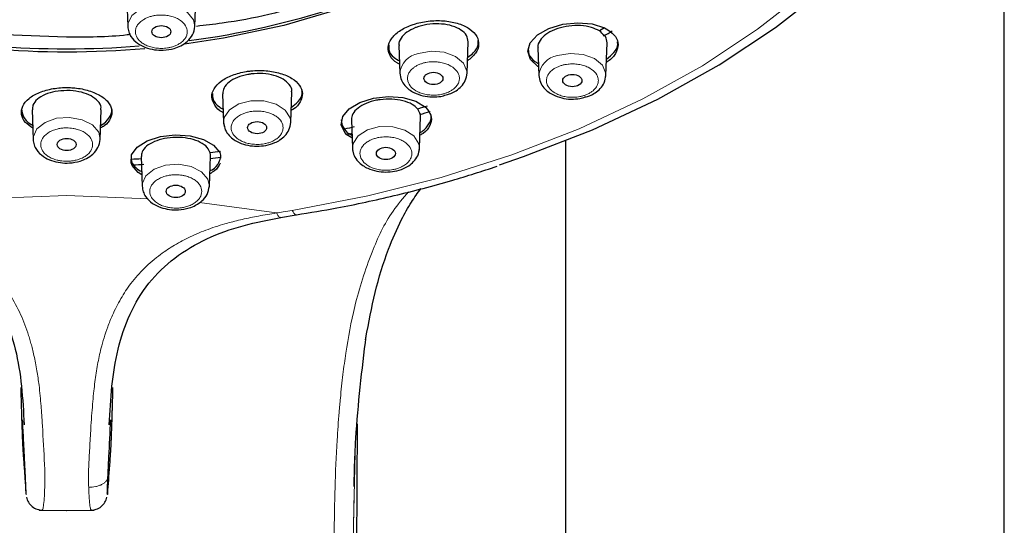
# Model space of a CAD drawing. Units: millimetres. Extents: x 35 to 788, y 37 to 1396.
# Drawn here: x 186 to 237, y 1114 to 1141 of the extents above; entities that cross this region are included whole.
import ezdxf

# ---------------------------------------------------------------- set-up
doc = ezdxf.new("R2010")
doc.units = ezdxf.units.MM

msp = doc.modelspace()

# ---------------------------------------------------------------- linework, layer by layer
at = {"color": 7, "linetype": 'Continuous', "lineweight": 25}
for p, q in [((237.281, 1038.569), (237.281, 1153.09)), ((191.292, 1141.963), (191.339, 1140.608)), ((194.858, 1140.608), (194.905, 1141.989)), ((216.333, 1140.533), (216.062, 1140.376)), ((205.552, 1139.62), (205.602, 1138.16)), ((209.122, 1138.16), (209.178, 1139.808)), ((212.834, 1139.496), (212.883, 1138.047)), ((216.403, 1138.047), (216.461, 1139.755)), ((205.602, 1138.16), (205.604, 1138.133)), ((209.117, 1138.1), (209.122, 1138.16)), ((212.883, 1138.047), (212.885, 1138.02)), ((216.398, 1137.987), (216.403, 1138.047)), ((196.309, 1137.085), (196.36, 1135.58)), ((199.88, 1135.58), (199.935, 1137.181)), ((186.325, 1136.251), (186.378, 1134.698)), ((189.897, 1134.698), (189.95, 1136.251)), ((206.63, 1134.227), (206.687, 1135.887)), ((196.36, 1135.58), (196.376, 1135.513)), ((196.36, 1135.58), (196.364, 1135.525)), ((199.877, 1135.541), (199.88, 1135.58)), ((203.06, 1135.724), (203.111, 1134.227)), ((202.911, 1135.022), (203.087, 1134.909)), ((214.281, 1134.619), (214.281, 1038.591)), ((192.044, 1133.794), (192.097, 1132.243)), ((195.617, 1132.243), (195.67, 1133.82)), ((196.207, 1133.877), (196.196, 1133.715)), ((203.111, 1134.227), (203.127, 1134.16)), ((203.111, 1134.227), (203.115, 1134.173)), ((206.628, 1134.189), (206.63, 1134.227)), ((199.337, 1130.601), (200.169, 1130.737)), ((203.805, 1124.203), (203.852, 1124.493)), ((185.763, 1121.68), (185.767, 1121.603)), ((203.371, 1119.801), (202.954, 1042.842)), ((186.7, 1115.279), (188.148, 1115.259)), ((188.13, 1115.259), (189.578, 1115.279))]:
    msp.add_line(p, q, dxfattribs=at)
at = {"color": 8, "linetype": 'Continuous', "lineweight": 18}
for p, q in [((199.855, 1135.414), (199.877, 1135.541)), ((206.606, 1134.061), (206.628, 1134.189)), ((183.898, 1131.593), (188.138, 1131.749)), ((188.138, 1131.749), (192.403, 1131.58)), ((195.094, 1131.382), (199.128, 1130.84)), ((203.26, 1118.271), (203.167, 1114.484)), ((203.167, 1114.484), (203.2, 1116.213))]:
    msp.add_line(p, q, dxfattribs=at)
at = {"color": 7, "linetype": 'Continuous', "lineweight": 25, "flags": 128}
for points in [[(210.832, 1133.369), (212.077, 1133.794), (215.703, 1135.204), (219.13, 1136.808), (222.331, 1138.593), (225.285, 1140.547), (227.97, 1142.655), (230.366, 1144.903), (232.455, 1147.273), (233.57, 1148.767)], [(202.546, 1141.547), (199.517, 1140.663), (196.359, 1139.991), (194.312, 1139.68)], [(212.868, 1138.501), (212.834, 1138.52), (212.44, 1138.879), (212.301, 1139.308), (212.435, 1139.756), (212.821, 1140.17), (213.411, 1140.504), (214.137, 1140.723), (214.921, 1140.804), (215.68, 1140.74), (216.331, 1140.534), (216.505, 1140.44), (216.505, 1140.44)], [(188.137, 1140.058), (184.878, 1140.171), (184.828, 1140.175)], [(212.863, 1138.648), (212.839, 1138.666), (212.804, 1138.695)], [(203.092, 1134.772), (202.827, 1134.936), (202.717, 1135.049), (202.525, 1135.46), (202.605, 1135.894), (202.947, 1136.301), (203.507, 1136.631), (204.217, 1136.85), (204.997, 1136.936), (205.765, 1136.881), (206.438, 1136.69), (206.942, 1136.381), (207.058, 1136.262), (207.058, 1136.262)], [(192.076, 1132.845), (191.882, 1132.953), (191.565, 1133.335), (191.518, 1133.462), (191.544, 1133.888), (191.836, 1134.289), (192.362, 1134.619), (193.054, 1134.839), (193.831, 1134.926), (194.607, 1134.874), (195.301, 1134.69), (195.839, 1134.392), (196.158, 1134.011), (196.207, 1133.877), (196.207, 1133.877)]]:
    msp.add_lwpolyline(points, dxfattribs=at)
at = {"color": 8, "linetype": 'Continuous', "lineweight": 18, "flags": 128}
for points in [[(199.959, 1130.975), (203.92, 1131.731), (207.766, 1132.701), (211.47, 1133.878), (215.004, 1135.252), (218.344, 1136.816), (221.465, 1138.556), (224.345, 1140.46), (226.962, 1142.515)], [(192.606, 1141.719), (191.997, 1141.515), (191.555, 1141.177), (191.349, 1140.756), (191.339, 1140.599)], [(194.858, 1140.608), (194.788, 1140.949), (194.471, 1141.341), (193.945, 1141.625), (193.29, 1141.758), (192.606, 1141.719)], [(209.122, 1138.16), (209.118, 1138.263), (208.938, 1138.689), (208.518, 1139.038), (207.923, 1139.258), (207.241, 1139.314), (206.579, 1139.198)], [(216.403, 1138.047), (216.399, 1138.15), (216.219, 1138.576), (215.8, 1138.925), (215.204, 1139.145), (214.523, 1139.201), (213.86, 1139.085)], [(197.791, 1136.716), (197.154, 1136.55), (196.665, 1136.241), (196.397, 1135.834), (196.36, 1135.58)], [(199.88, 1135.58), (199.849, 1135.816), (199.592, 1136.225), (199.11, 1136.54), (198.478, 1136.712), (197.791, 1136.716)], [(188.287, 1135.85), (187.605, 1135.801), (187.003, 1135.588), (186.575, 1135.243), (186.384, 1134.819), (186.378, 1134.695)], [(189.897, 1134.693), (189.815, 1135.065), (189.484, 1135.452), (188.947, 1135.727), (188.287, 1135.85)], [(196.364, 1135.525), (196.391, 1135.393), (196.412, 1135.33)], [(204.542, 1135.363), (203.905, 1135.198), (203.415, 1134.888), (203.147, 1134.482), (203.111, 1134.227)], [(206.63, 1134.227), (206.6, 1134.463), (206.342, 1134.873), (205.861, 1135.187), (205.228, 1135.36), (204.542, 1135.363)], [(203.115, 1134.173), (203.141, 1134.041), (203.163, 1133.977)], [(194.007, 1133.395), (193.324, 1133.346), (192.723, 1133.133), (192.294, 1132.788), (192.103, 1132.364), (192.097, 1132.241)], [(195.616, 1132.239), (195.534, 1132.61), (195.203, 1132.997), (194.666, 1133.273), (194.007, 1133.395)]]:
    msp.add_lwpolyline(points, dxfattribs=at)
at = {"color": 7, "linetype": 'Continuous', "lineweight": 25}
for centre, radius, start, end in [((188.754, 1183.46), 43.977, 277.5881, 288.0469), ((215.304, 1139.421), 1.22, 35.2117, 51.5597), ((195.559, 1176.604), 41.964, 299.6204, 300.3002), ((188.136, 1187.923), 48.484, 265.4597, 274.503), ((188.136, 1187.755), 48.472, 265.1993, 274.8593), ((205.817, 1135.798), 0.872, 13.2894, 33.7484), ((190.29, 1188.6), 55.091, 287.2916, 287.8586), ((203.929, 1136.021), 1.464, 212.7716, 225.9065), ((189.203, 1192.501), 59.142, 283.40154, 283.57406), ((194.916, 1133.845), 0.755, 358.0635, 11.2311), ((192.569, 1133.838), 1.074, 190.4107, 206.5669), ((188.153, 1198.944), 65.677, 273.01601, 273.52037), ((188.291, 1197.453), 64.179, 276.59024, 277.10241)]:
    msp.add_arc(centre, radius, start, end, dxfattribs=at)
at = {"color": 8, "linetype": 'Continuous', "lineweight": 18}
for centre, start, end in [((206.779, 1138.032), 99.731, 173.7769), ((214.06, 1137.919), 99.725, 173.7738)]:
    msp.add_arc(centre, 1.183, start, end, dxfattribs=at)
at = {"color": 7, "linetype": 'Continuous', "lineweight": 25}
for centre, major_axis, ratio in [((193.098, 1140.337), (0.496, 0), 0.644267), ((207.36, 1137.889), (0.496, -0.002), 0.643919), ((214.64, 1137.777), (0.501, -0.003), 0.643491), ((198.119, 1135.309), (0.496, -0.001), 0.644905), ((188.138, 1134.427), (0.495, 0), 0.64527), ((204.868, 1133.957), (0.5, -0.002), 0.645216), ((193.856, 1131.973), (0.5, -0.001), 0.646233)]:
    msp.add_ellipse(centre, major_axis=major_axis, ratio=ratio, dxfattribs=at)
for points, knots in [([(201.2, 1141.983), (201.149, 1141.963), (199.638, 1141.394), (197.509, 1140.914), (195.396, 1140.668), (194.947, 1140.616)], [0, 0, 0, 0, 0.026653, 0.793404, 1, 1, 1, 1]), ([(191.339, 1140.607), (191.35, 1140.513), (191.373, 1140.329), (191.532, 1140.017), (191.823, 1139.722), (192.251, 1139.5), (192.721, 1139.38), (193.238, 1139.352), (193.714, 1139.429), (194.142, 1139.597), (194.488, 1139.829), (194.782, 1140.173), (194.832, 1140.458), (194.858, 1140.608)], [0, 0, 0, 0, 0.064893, 0.12598, 0.236399, 0.335237, 0.428442, 0.51708, 0.627112, 0.700539, 0.786995, 0.886874, 1, 1, 1, 1]), ([(205.586, 1138.636), (205.54, 1138.657), (205.296, 1138.767), (205.058, 1139.077), (204.941, 1139.517), (205.117, 1139.973), (205.543, 1140.382), (206.031, 1140.627), (206.578, 1140.807), (207.183, 1140.921), (207.986, 1140.921), (208.721, 1140.771), (209.306, 1140.488), (209.674, 1140.1), (209.775, 1139.654), (209.614, 1139.195), (209.3, 1138.935), (209.144, 1138.806)], [0, 0, 0, 0, 0.01706, 0.091533, 0.166126, 0.240436, 0.314187, 0.387354, 0.409843, 0.482907, 0.555958, 0.629366, 0.703374, 0.777846, 0.852439, 0.926751, 1, 1, 1, 1]), ([(206.423, 1140.548), (206.259, 1140.472), (205.931, 1140.318), (205.646, 1140.001), (205.522, 1139.756), (205.559, 1139.634), (205.563, 1139.621)], [0, 0, 0, 0, 0.320556, 0.64107, 0.962823, 1, 1, 1, 1]), ([(209.178, 1139.808), (209.162, 1139.92), (209.13, 1140.147), (208.827, 1140.438), (208.371, 1140.65), (207.795, 1140.758), (207.174, 1140.748), (206.709, 1140.653), (206.478, 1140.568), (206.423, 1140.548)], [0, 0, 0, 0, 0.157579, 0.316684, 0.476386, 0.635825, 0.794253, 0.951376, 1, 1, 1, 1]), ([(216.062, 1140.376), (215.93, 1140.443), (215.654, 1140.582), (215.084, 1140.672), (214.462, 1140.653), (213.995, 1140.547), (213.582, 1140.394), (213.218, 1140.195), (212.928, 1139.88), (212.804, 1139.632), (212.841, 1139.511), (212.845, 1139.498)], [0, 0, 0, 0, 0.127222, 0.265288, 0.402531, 0.538375, 0.581239, 0.715135, 0.849019, 0.983323, 1, 1, 1, 1]), ([(191.46, 1140.184), (191.408, 1140.178), (190.319, 1140.041), (189.201, 1140.049), (188.137, 1140.058)], [0, 0, 0, 0, 0.047483, 1, 1, 1, 1]), ([(216.46, 1139.755), (216.447, 1139.866), (216.43, 1140.014), (216.328, 1140.144), (216.302, 1140.176)], [0, 0, 0, 0, 0.746831, 1, 1, 1, 1]), ([(216.505, 1140.44), (216.653, 1140.326), (216.95, 1140.097), (217.081, 1139.652), (216.932, 1139.205), (216.686, 1138.883), (216.455, 1138.757), (216.427, 1138.742)], [0, 0, 0, 0, 0.242859, 0.48576, 0.727424, 0.966581, 1, 1, 1, 1]), ([(205.023, 1139.628), (205.018, 1139.546), (205.003, 1139.316), (205.203, 1139.017), (205.481, 1138.86), (205.58, 1138.804)], [0, 0, 0, 0, 0.259715, 0.735329, 1, 1, 1, 1]), ([(209.15, 1138.992), (209.257, 1139.067), (209.535, 1139.263), (209.726, 1139.581), (209.705, 1139.798), (209.698, 1139.869)], [0, 0, 0, 0, 0.294027, 0.767809, 1, 1, 1, 1]), ([(212.329, 1139.478), (212.331, 1139.371), (212.336, 1139.116), (212.565, 1138.858), (212.763, 1138.723), (212.804, 1138.695)], [0, 0, 0, 0, 0.363529, 0.867844, 1, 1, 1, 1]), ([(216.432, 1138.901), (216.571, 1139.012), (216.87, 1139.251), (217.048, 1139.582), (217.013, 1139.767), (217.004, 1139.81)], [0, 0, 0, 0, 0.401828, 0.860445, 1, 1, 1, 1]), ([(196.342, 1136.104), (196.33, 1136.109), (196.114, 1136.202), (195.872, 1136.482), (195.698, 1136.906), (195.821, 1137.355), (196.202, 1137.76), (196.8, 1138.079), (197.375, 1138.23), (197.976, 1138.308), (198.598, 1138.314), (199.351, 1138.176), (199.969, 1137.907), (200.379, 1137.536), (200.54, 1137.1), (200.407, 1136.662), (200.169, 1136.349), (199.934, 1136.229), (199.901, 1136.212)], [0, 0, 0, 0, 0.004292, 0.078291, 0.152753, 0.227335, 0.301634, 0.375374, 0.44853, 0.471015, 0.544069, 0.617109, 0.690506, 0.764503, 0.838964, 0.913546, 0.987847, 1, 1, 1, 1]), ([(197.632, 1138.094), (197.442, 1138.048), (197.062, 1137.957), (196.63, 1137.704), (196.348, 1137.403), (196.326, 1137.188), (196.316, 1137.084)], [0, 0, 0, 0, 0.253767, 0.507502, 0.762217, 1, 1, 1, 1]), ([(199.919, 1137.183), (199.925, 1137.203), (199.96, 1137.335), (199.825, 1137.576), (199.511, 1137.858), (199.02, 1138.059), (198.433, 1138.156), (197.952, 1138.145), (197.693, 1138.104), (197.632, 1138.094)], [0, 0, 0, 0, 0.033417, 0.215972, 0.399212, 0.58215, 0.763929, 0.94421, 1, 1, 1, 1]), ([(205.602, 1138.161), (205.62, 1138.038), (205.654, 1137.807), (205.892, 1137.444), (206.281, 1137.146), (206.784, 1136.977), (207.131, 1136.91), (207.301, 1136.922), (207.309, 1136.922)], [0, 0, 0, 0, 0.177571, 0.336283, 0.596571, 0.800455, 0.99056, 1, 1, 1, 1]), ([(208.03, 1137.029), (208.11, 1137.048), (208.3, 1137.094), (208.57, 1137.25), (208.843, 1137.474), (209.063, 1137.784), (209.102, 1138.03), (209.122, 1138.16)], [0, 0, 0, 0, 0.128275, 0.306241, 0.510563, 0.74197, 1, 1, 1, 1]), ([(212.883, 1138.048), (212.901, 1137.925), (212.935, 1137.694), (213.173, 1137.331), (213.562, 1137.033), (214.065, 1136.864), (214.412, 1136.797), (214.582, 1136.809), (214.59, 1136.809)], [0, 0, 0, 0, 0.177536, 0.336222, 0.596485, 0.800367, 0.990473, 1, 1, 1, 1]), ([(215.311, 1136.916), (215.391, 1136.935), (215.581, 1136.981), (215.851, 1137.137), (216.124, 1137.361), (216.344, 1137.671), (216.383, 1137.917), (216.403, 1138.047)], [0, 0, 0, 0, 0.128184, 0.306162, 0.510504, 0.741938, 1, 1, 1, 1]), ([(186.358, 1135.285), (186.219, 1135.382), (185.914, 1135.594), (185.733, 1136.007), (185.792, 1136.447), (186.126, 1136.853), (186.689, 1137.175), (187.414, 1137.377), (188.035, 1137.422), (188.644, 1137.394), (189.238, 1137.293), (189.885, 1137.031), (190.338, 1136.667), (190.549, 1136.24), (190.473, 1135.803), (190.245, 1135.47), (189.985, 1135.332), (189.918, 1135.297)], [0, 0, 0, 0, 0.0625925, 0.1367843, 0.2114406, 0.2862166, 0.3607094, 0.4346417, 0.5079885, 0.5305324, 0.6037763, 0.6770069, 0.7505957, 0.8247855, 0.8994402, 0.9742167, 1, 1, 1, 1]), ([(188.138, 1137.255), (187.935, 1137.244), (187.53, 1137.222), (186.989, 1137.055), (186.582, 1136.807), (186.345, 1136.525), (186.345, 1136.333), (186.345, 1136.251)], [0, 0, 0, 0, 0.209988, 0.41995, 0.630722, 0.843169, 1, 1, 1, 1]), ([(189.926, 1136.252), (189.934, 1136.294), (189.962, 1136.447), (189.794, 1136.706), (189.442, 1136.983), (188.928, 1137.176), (188.466, 1137.249), (188.2, 1137.253), (188.138, 1137.255)], [0, 0, 0, 0, 0.0806889, 0.2955466, 0.5100511, 0.723195, 0.9345832, 1, 1, 1, 1]), ([(195.774, 1137.106), (195.779, 1136.998), (195.789, 1136.745), (196.01, 1136.452), (196.268, 1136.319), (196.336, 1136.284)], [0, 0, 0, 0, 0.351426, 0.829558, 1, 1, 1, 1]), ([(199.907, 1136.372), (200.039, 1136.47), (200.332, 1136.688), (200.507, 1137.001), (200.47, 1137.187), (200.462, 1137.23)], [0, 0, 0, 0, 0.387221, 0.858838, 1, 1, 1, 1]), ([(207.309, 1136.922), (207.459, 1136.922), (207.71, 1136.923), (207.938, 1136.998), (208.03, 1137.029)], [0, 0, 0, 0, 0.597185, 1, 1, 1, 1]), ([(214.59, 1136.809), (214.74, 1136.809), (214.991, 1136.81), (215.219, 1136.885), (215.311, 1136.916)], [0, 0, 0, 0, 0.596905, 1, 1, 1, 1]), ([(206.542, 1136.283), (206.451, 1136.369), (206.263, 1136.549), (205.778, 1136.733), (205.192, 1136.82), (204.707, 1136.798), (204.249, 1136.722), (203.817, 1136.593), (203.382, 1136.342), (203.1, 1136.039), (203.077, 1135.827), (203.066, 1135.724)], [0, 0, 0, 0, 0.11458, 0.238928, 0.362533, 0.484879, 0.523484, 0.644075, 0.764656, 0.885614, 1, 1, 1, 1]), ([(185.776, 1136.286), (185.796, 1136.152), (185.839, 1135.873), (186.083, 1135.577), (186.318, 1135.463), (186.352, 1135.447)], [0, 0, 0, 0, 0.442601, 0.918395, 1, 1, 1, 1]), ([(189.923, 1135.434), (189.93, 1135.438), (190.142, 1135.533), (190.361, 1135.814), (190.546, 1136.112), (190.5, 1136.27), (190.496, 1136.285)], [0, 0, 0, 0, 0.017606, 0.482305, 0.950771, 1, 1, 1, 1]), ([(207.058, 1136.262), (207.141, 1136.127), (207.307, 1135.857), (207.198, 1135.416), (206.966, 1135.084), (206.712, 1134.944), (206.654, 1134.912)], [0, 0, 0, 0, 0.304084, 0.608221, 0.910809, 1, 1, 1, 1]), ([(206.659, 1135.055), (206.67, 1135.06), (206.883, 1135.165), (207.107, 1135.454), (207.278, 1135.754), (207.244, 1135.909), (207.24, 1135.926)], [0, 0, 0, 0, 0.02563, 0.483723, 0.945636, 1, 1, 1, 1]), ([(206.673, 1135.888), (206.679, 1135.907), (206.695, 1135.962), (206.678, 1136.015), (206.667, 1136.051)], [0, 0, 0, 0, 0.335794, 1, 1, 1, 1]), ([(196.376, 1135.513), (196.394, 1135.406), (196.429, 1135.184), (196.633, 1134.901), (196.888, 1134.681), (197.218, 1134.499), (197.62, 1134.373), (198.106, 1134.324), (198.594, 1134.368), (199, 1134.49), (199.336, 1134.67), (199.599, 1134.891), (199.82, 1135.198), (199.859, 1135.447), (199.88, 1135.579)], [0, 0, 0, 0, 0.0788031, 0.1632794, 0.2365664, 0.2991147, 0.3975342, 0.4890036, 0.5804584, 0.6791007, 0.7422734, 0.8165935, 0.9025306, 1, 1, 1, 1]), ([(202.532, 1135.714), (202.545, 1135.583), (202.561, 1135.414), (202.673, 1135.263), (202.698, 1135.229)], [0, 0, 0, 0, 0.776943, 1, 1, 1, 1]), ([(186.378, 1134.697), (186.39, 1134.598), (186.414, 1134.408), (186.583, 1134.088), (186.887, 1133.793), (187.326, 1133.576), (187.8, 1133.464), (188.315, 1133.444), (188.786, 1133.527), (189.205, 1133.699), (189.54, 1133.931), (189.823, 1134.271), (189.872, 1134.55), (189.897, 1134.698)], [0, 0, 0, 0, 0.067871, 0.131205, 0.243925, 0.342874, 0.436039, 0.524681, 0.633917, 0.706317, 0.791305, 0.889258, 1, 1, 1, 1]), ([(195.656, 1133.992), (195.615, 1134.09), (195.527, 1134.294), (195.164, 1134.553), (194.656, 1134.737), (194.189, 1134.8), (193.72, 1134.805), (193.251, 1134.756), (192.711, 1134.591), (192.304, 1134.343), (192.065, 1134.064), (192.064, 1133.875), (192.064, 1133.794)], [0, 0, 0, 0, 0.1042058, 0.2172946, 0.3297083, 0.4409767, 0.4760859, 0.5857587, 0.6954217, 0.8054279, 0.9164409, 1, 1, 1, 1]), ([(195.644, 1133.046), (195.683, 1133.065), (195.916, 1133.182), (196.138, 1133.456), (196.198, 1133.706), (196.225, 1133.817)], [0, 0, 0, 0, 0.098248, 0.596383, 1, 1, 1, 1]), ([(203.127, 1134.16), (203.144, 1134.053), (203.18, 1133.832), (203.384, 1133.548), (203.639, 1133.329), (203.968, 1133.146), (204.37, 1133.02), (204.857, 1132.971), (205.345, 1133.015), (205.751, 1133.137), (206.086, 1133.318), (206.349, 1133.538), (206.571, 1133.846), (206.61, 1134.095), (206.63, 1134.227)], [0, 0, 0, 0, 0.0787876, 0.1632515, 0.2365297, 0.2990726, 0.3974902, 0.4889596, 0.5804143, 0.6790584, 0.7422363, 0.8165652, 0.9025146, 1, 1, 1, 1]), ([(191.61, 1133.409), (191.654, 1133.343), (191.756, 1133.192), (191.958, 1133.073), (192.071, 1133.006)], [0, 0, 0, 0, 0.438951, 1, 1, 1, 1]), ([(196.179, 1133.452), (196.108, 1133.31), (196.003, 1133.103), (195.727, 1132.947), (195.639, 1132.897)], [0, 0, 0, 0, 0.6831542, 1, 1, 1, 1]), ([(200.183, 1130.746), (200.892, 1130.862), (202.623, 1131.144), (205.343, 1131.744), (208.152, 1132.464), (209.909, 1133.033), (210.694, 1133.287)], [0, 0, 0, 0, 0.194977, 0.476401, 0.766208, 1, 1, 1, 1]), ([(192.097, 1132.242), (192.109, 1132.144), (192.133, 1131.954), (192.302, 1131.634), (192.606, 1131.339), (193.045, 1131.122), (193.519, 1131.01), (194.034, 1130.99), (194.506, 1131.073), (194.924, 1131.244), (195.26, 1131.477), (195.543, 1131.816), (195.591, 1132.095), (195.617, 1132.243)], [0, 0, 0, 0, 0.067854, 0.131175, 0.243881, 0.342829, 0.435995, 0.524637, 0.633877, 0.706283, 0.79128, 0.889244, 1, 1, 1, 1]), ([(203.823, 1124.293), (203.969, 1125.095), (204.261, 1126.704), (204.904, 1128.776), (205.587, 1130.329), (206.157, 1131.378), (206.536, 1131.887), (206.71, 1132.121)], [0, 0, 0, 0, 0.277122, 0.555647, 0.760392, 0.889898, 1, 1, 1, 1]), ([(176.83, 1130.62), (177.523, 1130.488), (178.877, 1130.231), (180.798, 1129.55), (182.503, 1128.551), (183.908, 1127.202), (184.889, 1125.537), (185.504, 1123.692), (185.803, 1121.736), (185.873, 1120.421), (185.909, 1119.747)], [0, 0, 0, 0, 0.130251, 0.254606, 0.375605, 0.494079, 0.613955, 0.73779, 0.86574, 1, 1, 1, 1]), ([(190.369, 1119.748), (190.405, 1120.421), (190.474, 1121.737), (190.774, 1123.693), (191.389, 1125.537), (192.369, 1127.203), (193.774, 1128.551), (195.479, 1129.551), (197.401, 1130.231), (198.755, 1130.489), (199.447, 1130.621)], [0, 0, 0, 0, 0.134261, 0.262207, 0.386038, 0.50591, 0.624382, 0.745383, 0.869743, 1, 1, 1, 1]), ([(203.206, 1116.51), (203.21, 1116.812), (203.223, 1117.654), (203.342, 1120.31), (203.619, 1122.618), (203.833, 1124.4)], [0, 0, 0, 0, 0.113291, 0.315804, 1, 1, 1, 1]), ([(185.73, 1121.692), (185.732, 1121.637), (185.735, 1121.529), (185.738, 1121.419), (185.739, 1121.367)], [0, 0, 0, 0, 0.517986, 1, 1, 1, 1]), ([(190.513, 1121.657), (190.512, 1121.634), (190.51, 1121.608), (190.51, 1121.589), (190.51, 1121.587)], [0, 0, 0, 0, 0.915408, 1, 1, 1, 1]), ([(190.547, 1121.692), (190.545, 1121.624), (190.543, 1121.532), (190.54, 1121.445), (190.54, 1121.411), (190.539, 1121.391), (190.539, 1121.381), (190.538, 1121.367)], [0, 0, 0, 0, 0.5, 0.75, 0.875, 0.875, 1, 1, 1, 1]), ([(185.739, 1121.367), (185.741, 1121.313), (185.744, 1121.204), (185.747, 1121.092), (185.749, 1121.035)], [0, 0, 0, 0, 0.493969, 1, 1, 1, 1]), ([(185.749, 1121.035), (185.75, 1120.977), (185.754, 1120.862), (185.758, 1120.693), (185.763, 1120.525), (185.766, 1120.414), (185.768, 1120.356)], [0, 0, 0, 0, 0.267528, 0.524203, 0.750303, 1, 1, 1, 1]), ([(190.529, 1121.035), (190.526, 1120.916), (190.521, 1120.741), (190.516, 1120.559), (190.513, 1120.478), (190.512, 1120.423), (190.511, 1120.386), (190.51, 1120.356)], [0.7480213, 0.7480213, 0.7480213, 0.7480213, 0.8104653, 0.8416873, 0.8494928, 0.8572983, 0.8729093, 0.8729093, 0.8729093, 0.8729093]), ([(190.538, 1121.367), (190.537, 1121.308), (190.535, 1121.251), (190.533, 1121.169), (190.532, 1121.141), (190.531, 1121.089), (190.53, 1121.065), (190.529, 1121.035)], [0, 0, 0, 0, 0.5, 0.5, 0.75, 0.75, 1, 1, 1, 1]), ([(185.768, 1120.356), (185.769, 1120.316), (185.772, 1120.238), (185.775, 1120.121), (185.779, 1119.992), (185.784, 1119.848), (185.787, 1119.742), (185.789, 1119.688)], [0, 0, 0, 0, 0.180928, 0.357185, 0.529163, 0.756899, 1, 1, 1, 1]), ([(185.927, 1118.066), (185.913, 1118.355), (185.881, 1118.999), (185.845, 1119.645), (185.825, 1120.002)], [0, 0, 0, 0, 0.447094, 1, 1, 1, 1]), ([(190.51, 1120.356), (190.506, 1120.234), (190.501, 1120.057), (190.495, 1119.868), (190.491, 1119.763), (190.49, 1119.716), (190.489, 1119.688)], [0.6231333, 0.6231333, 0.6231333, 0.6231333, 0.6855773, 0.7167993, 0.7324103, 0.7480213, 0.7480213, 0.7480213, 0.7480213]), ([(185.789, 1119.688), (185.79, 1119.648), (185.793, 1119.57), (185.797, 1119.457), (185.801, 1119.348), (185.805, 1119.245), (185.81, 1119.094), (185.819, 1118.899), (185.825, 1118.763), (185.829, 1118.692)], [0, 0, 0, 0, 0.103724, 0.203906, 0.301133, 0.396054, 0.489373, 0.731093, 1, 1, 1, 1]), ([(190.489, 1119.688), (190.485, 1119.576), (190.478, 1119.371), (190.47, 1119.159), (190.464, 1119.009), (190.459, 1118.9), (190.455, 1118.813), (190.452, 1118.752), (190.45, 1118.717), (190.449, 1118.699), (190.449, 1118.692)], [0.3733573, 0.3733573, 0.3733573, 0.3733573, 0.4358013, 0.4982453, 0.5294673, 0.5606893, 0.5919113, 0.6075223, 0.6153278, 0.6231333, 0.6231333, 0.6231333, 0.6231333]), ([(185.829, 1118.692), (185.83, 1118.662), (185.834, 1118.601), (185.838, 1118.513), (185.843, 1118.428), (185.847, 1118.376), (185.848, 1118.351)], [0, 0, 0, 0, 0.229052, 0.471173, 0.751575, 1, 1, 1, 1]), ([(185.848, 1118.351), (185.849, 1118.333), (185.852, 1118.296), (185.856, 1118.231), (185.861, 1118.159), (185.864, 1118.108), (185.866, 1118.083)], [0, 0, 0, 0, 0.18313, 0.373255, 0.696541, 1, 1, 1, 1]), ([(190.43, 1118.351), (190.428, 1118.321), (190.424, 1118.258), (190.418, 1118.169), (190.414, 1118.113), (190.412, 1118.083)], [0, 0, 0, 0, 0.308578, 0.642003, 1, 1, 1, 1]), ([(190.449, 1118.692), (190.446, 1118.633), (190.441, 1118.546), (190.436, 1118.448), (190.433, 1118.399), (190.431, 1118.372), (190.43, 1118.357), (190.43, 1118.351)], [0.2484693, 0.2484693, 0.2484693, 0.2484693, 0.3109133, 0.3421353, 0.3577463, 0.3655518, 0.3733573, 0.3733573, 0.3733573, 0.3733573]), ([(185.885, 1117.831), (185.891, 1117.738), (185.905, 1117.552), (185.924, 1117.285), (185.942, 1117.029), (185.96, 1116.783), (185.976, 1116.547), (185.986, 1116.397), (185.991, 1116.323)], [0, 0, 0, 0, 0.1686856, 0.336553, 0.5036109, 0.6698672, 0.8353283, 1, 1, 1, 1]), ([(190.325, 1117.531), (190.327, 1117.572), (190.329, 1117.616), (190.332, 1117.687), (190.333, 1117.711), (190.335, 1117.748), (190.336, 1117.768), (190.337, 1117.792), (190.338, 1117.808), (190.338, 1117.812)], [0, 0, 0, 0, 0.5, 0.5, 0.75, 0.75, 0.875, 0.9375, 1, 1, 1, 1]), ([(190.412, 1118.083), (190.41, 1118.065), (190.408, 1118.035), (190.405, 1117.998), (190.404, 1117.977), (190.403, 1117.965), (190.403, 1117.961)], [0.06113723, 0.06113723, 0.06113723, 0.06113723, 0.09235923, 0.10797023, 0.11577573, 0.12358124, 0.12358124, 0.12358124, 0.12358124]), ([(185.975, 1117.03), (185.973, 1117.082), (185.968, 1117.19), (185.961, 1117.357), (185.955, 1117.472), (185.953, 1117.531)], [0, 0, 0, 0, 0.322479, 0.655703, 1, 1, 1, 1]), ([(190.302, 1117.03), (190.305, 1117.101), (190.309, 1117.178), (190.314, 1117.303), (190.316, 1117.347), (190.319, 1117.415), (190.32, 1117.438), (190.323, 1117.484), (190.324, 1117.511), (190.325, 1117.531)], [0, 0, 0, 0, 0.5, 0.5, 0.75, 0.75, 0.875, 0.875, 1, 1, 1, 1]), ([(186.006, 1116.283), (186.006, 1116.294), (186.004, 1116.356), (185.993, 1116.618), (185.982, 1116.883), (185.975, 1117.03)], [0, 0, 0, 0, 0.083135, 0.491012, 1, 1, 1, 1]), ([(190.268, 1116.169), (190.268, 1116.18), (190.269, 1116.201), (190.27, 1116.251), (190.272, 1116.312), (190.277, 1116.427), (190.286, 1116.652), (190.296, 1116.883), (190.302, 1117.03)], [0, 0, 0, 0, 0.081055, 0.157932, 0.273023, 0.376134, 0.605264, 1, 1, 1, 1]), ([(185.991, 1116.323), (185.992, 1116.308), (185.994, 1116.279), (185.996, 1116.253), (185.997, 1116.24)], [0, 0, 0, 0, 0.518193, 1, 1, 1, 1]), ([(185.997, 1116.24), (185.998, 1116.226), (186, 1116.199), (186.002, 1116.176), (186.002, 1116.165)], [0, 0, 0, 0, 0.5039889, 1, 1, 1, 1]), ([(190.281, 1116.241), (190.28, 1116.225), (190.279, 1116.211), (190.277, 1116.186), (190.276, 1116.176), (190.275, 1116.165)], [0, 0, 0, 0, 0.5, 0.5, 1, 1, 1, 1]), ([(190.286, 1116.323), (190.285, 1116.305), (190.284, 1116.29), (190.283, 1116.27), (190.282, 1116.263), (190.282, 1116.255), (190.281, 1116.252), (190.281, 1116.248), (190.281, 1116.247), (190.281, 1116.244), (190.281, 1116.242), (190.281, 1116.241)], [0, 0, 0, 0, 0.5, 0.5, 0.75, 0.75, 0.875, 0.875, 0.9375, 0.9375, 1, 1, 1, 1]), ([(186.002, 1116.165), (186.003, 1116.155), (186.005, 1116.136), (186.006, 1116.116), (186.008, 1116.103), (186.009, 1116.1), (186.009, 1116.098)], [0, 0, 0, 0, 0.271109, 0.528749, 0.753656, 1, 1, 1, 1]), ([(186.028, 1115.95), (186.058, 1115.86), (186.118, 1115.673), (186.321, 1115.452), (186.578, 1115.305), (186.767, 1115.284), (186.859, 1115.274)], [0, 0, 0, 0, 0.243856, 0.500927, 0.757268, 1, 1, 1, 1]), ([(189.418, 1115.274), (189.51, 1115.284), (189.699, 1115.305), (189.956, 1115.452), (190.159, 1115.672), (190.219, 1115.858), (190.249, 1115.949)], [0, 0, 0, 0, 0.242676, 0.49898, 0.756066, 1, 1, 1, 1]), ([(190.275, 1116.165), (190.273, 1116.143), (190.271, 1116.119), (190.27, 1116.105), (190.269, 1116.1), (190.269, 1116.099), (190.268, 1116.098), (190.268, 1116.098)], [0.7456616, 0.7456616, 0.7456616, 0.7456616, 0.8071193, 0.8378481, 0.8532125, 0.8608947, 0.8685769, 0.8685769, 0.8685769, 0.8685769])]:
    msp.add_open_spline(points, degree=3, knots=knots, dxfattribs=at)
at = {"color": 8, "linetype": 'Continuous', "lineweight": 18}
for points, knots in [([(192.607, 1141.15), (192.575, 1141.141), (192.512, 1141.125), (192.421, 1141.094), (192.334, 1141.059), (192.252, 1141.02), (192.13, 1140.953), (191.983, 1140.846), (191.846, 1140.69), (191.759, 1140.519), (191.72, 1140.291), (191.799, 1140.011), (192.035, 1139.77), (192.302, 1139.618), (192.545, 1139.529), (192.81, 1139.473), (193.053, 1139.457), (193.259, 1139.464), (193.428, 1139.483), (193.536, 1139.507), (193.59, 1139.519)], [0, 0, 0, 0, 0.024169, 0.048141, 0.072053, 0.096045, 0.120253, 0.185242, 0.250358, 0.315347, 0.380462, 0.500024, 0.619586, 0.684575, 0.74969, 0.81468, 0.879795, 0.919943, 0.959797, 1, 1, 1, 1]), ([(193.59, 1139.519), (193.622, 1139.528), (193.685, 1139.544), (193.776, 1139.575), (193.862, 1139.61), (193.945, 1139.649), (194.067, 1139.716), (194.214, 1139.823), (194.351, 1139.979), (194.438, 1140.15), (194.477, 1140.378), (194.398, 1140.658), (194.162, 1140.899), (193.895, 1141.051), (193.652, 1141.14), (193.386, 1141.196), (193.144, 1141.212), (192.937, 1141.205), (192.769, 1141.186), (192.661, 1141.162), (192.607, 1141.15)], [0, 0, 0, 0, 0.024169, 0.048141, 0.072053, 0.096045, 0.120253, 0.185242, 0.250358, 0.315347, 0.380462, 0.500024, 0.619586, 0.684575, 0.74969, 0.81468, 0.879795, 0.919943, 0.959797, 1, 1, 1, 1]), ([(206.655, 1138.634), (206.626, 1138.622), (206.568, 1138.598), (206.488, 1138.558), (206.412, 1138.514), (206.341, 1138.466), (206.239, 1138.386), (206.124, 1138.265), (206.031, 1138.095), (205.992, 1137.917), (206.017, 1137.689), (206.171, 1137.421), (206.469, 1137.211), (206.774, 1137.091), (207.038, 1137.032), (207.314, 1137.006), (207.557, 1137.017), (207.758, 1137.048), (207.92, 1137.086), (208.019, 1137.122), (208.069, 1137.14)], [0, 0, 0, 0, 0.024169, 0.048141, 0.072053, 0.096045, 0.120253, 0.185242, 0.250358, 0.315347, 0.380462, 0.500024, 0.619586, 0.684575, 0.74969, 0.81468, 0.879795, 0.919943, 0.959797, 1, 1, 1, 1]), ([(208.069, 1137.14), (208.098, 1137.152), (208.156, 1137.175), (208.236, 1137.216), (208.312, 1137.26), (208.383, 1137.308), (208.485, 1137.388), (208.6, 1137.509), (208.693, 1137.678), (208.731, 1137.856), (208.707, 1138.085), (208.552, 1138.352), (208.255, 1138.563), (207.95, 1138.683), (207.686, 1138.742), (207.41, 1138.767), (207.166, 1138.756), (206.965, 1138.726), (206.804, 1138.688), (206.705, 1138.652), (206.655, 1138.634)], [0, 0, 0, 0, 0.024169, 0.048141, 0.072053, 0.096045, 0.120253, 0.185242, 0.250358, 0.315347, 0.380462, 0.500024, 0.619586, 0.684575, 0.74969, 0.81468, 0.879795, 0.919943, 0.959797, 1, 1, 1, 1]), ([(213.936, 1138.521), (213.907, 1138.509), (213.85, 1138.485), (213.769, 1138.445), (213.693, 1138.401), (213.622, 1138.353), (213.52, 1138.273), (213.405, 1138.152), (213.313, 1137.982), (213.274, 1137.804), (213.298, 1137.576), (213.453, 1137.308), (213.75, 1137.098), (214.055, 1136.978), (214.319, 1136.919), (214.595, 1136.893), (214.839, 1136.904), (215.04, 1136.935), (215.201, 1136.973), (215.3, 1137.009), (215.35, 1137.027)], [0, 0, 0, 0, 0.024169, 0.048141, 0.072053, 0.096045, 0.120253, 0.185242, 0.250358, 0.315347, 0.380462, 0.500024, 0.619586, 0.684575, 0.74969, 0.81468, 0.879795, 0.919943, 0.959797, 1, 1, 1, 1]), ([(215.35, 1137.027), (215.379, 1137.039), (215.437, 1137.062), (215.517, 1137.103), (215.593, 1137.147), (215.664, 1137.195), (215.766, 1137.275), (215.881, 1137.396), (215.974, 1137.565), (216.013, 1137.743), (215.988, 1137.972), (215.834, 1138.239), (215.536, 1138.45), (215.231, 1138.57), (214.967, 1138.629), (214.691, 1138.654), (214.448, 1138.643), (214.247, 1138.613), (214.085, 1138.575), (213.986, 1138.539), (213.936, 1138.521)], [0, 0, 0, 0, 0.024169, 0.048141, 0.072053, 0.096045, 0.120253, 0.185242, 0.250358, 0.315347, 0.380462, 0.500024, 0.619586, 0.684575, 0.74969, 0.81468, 0.879795, 0.919943, 0.959797, 1, 1, 1, 1]), ([(197.753, 1136.148), (197.72, 1136.142), (197.655, 1136.129), (197.56, 1136.104), (197.468, 1136.075), (197.38, 1136.041), (197.248, 1135.981), (197.086, 1135.885), (196.926, 1135.738), (196.814, 1135.573), (196.742, 1135.348), (196.778, 1135.064), (196.977, 1134.81), (197.22, 1134.642), (197.449, 1134.539), (197.704, 1134.467), (197.943, 1134.435), (198.15, 1134.43), (198.321, 1134.438), (198.431, 1134.456), (198.487, 1134.464)], [0, 0, 0, 0, 0.024169, 0.048141, 0.072053, 0.096045, 0.120253, 0.185242, 0.250358, 0.315347, 0.380462, 0.500024, 0.619586, 0.684575, 0.74969, 0.81468, 0.879795, 0.919943, 0.959797, 1, 1, 1, 1]), ([(198.487, 1134.464), (198.52, 1134.471), (198.585, 1134.483), (198.68, 1134.508), (198.772, 1134.538), (198.86, 1134.571), (198.992, 1134.631), (199.154, 1134.728), (199.314, 1134.875), (199.426, 1135.039), (199.498, 1135.264), (199.462, 1135.548), (199.263, 1135.803), (199.02, 1135.97), (198.791, 1136.073), (198.536, 1136.146), (198.297, 1136.177), (198.09, 1136.183), (197.919, 1136.174), (197.809, 1136.157), (197.753, 1136.148)], [0, 0, 0, 0, 0.024169, 0.048141, 0.072053, 0.096045, 0.120253, 0.185242, 0.250358, 0.315347, 0.380462, 0.500024, 0.619586, 0.684575, 0.74969, 0.81468, 0.879795, 0.919943, 0.959797, 1, 1, 1, 1]), ([(188.138, 1135.298), (188.103, 1135.298), (188.035, 1135.297), (187.933, 1135.289), (187.832, 1135.277), (187.733, 1135.26), (187.582, 1135.225), (187.385, 1135.16), (187.169, 1135.047), (186.992, 1134.908), (186.828, 1134.704), (186.744, 1134.424), (186.828, 1134.144), (186.992, 1133.94), (187.169, 1133.802), (187.385, 1133.688), (187.602, 1133.616), (187.798, 1133.575), (187.967, 1133.553), (188.08, 1133.551), (188.138, 1133.55)], [0, 0, 0, 0, 0.024169, 0.048141, 0.072053, 0.096045, 0.120253, 0.185242, 0.250358, 0.315347, 0.380462, 0.500024, 0.619586, 0.684575, 0.74969, 0.81468, 0.879795, 0.919943, 0.959797, 1, 1, 1, 1]), ([(188.138, 1133.55), (188.172, 1133.55), (188.24, 1133.551), (188.342, 1133.559), (188.443, 1133.571), (188.542, 1133.588), (188.693, 1133.623), (188.89, 1133.688), (189.106, 1133.801), (189.283, 1133.94), (189.447, 1134.144), (189.531, 1134.424), (189.447, 1134.704), (189.283, 1134.908), (189.106, 1135.046), (188.89, 1135.16), (188.673, 1135.232), (188.477, 1135.273), (188.309, 1135.295), (188.195, 1135.297), (188.138, 1135.298)], [0, 0, 0, 0, 0.024169, 0.048141, 0.072053, 0.096045, 0.120253, 0.185242, 0.250358, 0.315347, 0.380462, 0.500024, 0.619586, 0.684575, 0.74969, 0.81468, 0.879795, 0.919943, 0.959797, 1, 1, 1, 1]), ([(205.238, 1133.112), (205.27, 1133.118), (205.336, 1133.131), (205.431, 1133.156), (205.522, 1133.185), (205.61, 1133.219), (205.742, 1133.278), (205.904, 1133.375), (206.064, 1133.522), (206.176, 1133.686), (206.249, 1133.911), (206.212, 1134.195), (206.014, 1134.45), (205.77, 1134.618), (205.542, 1134.721), (205.286, 1134.793), (205.047, 1134.825), (204.841, 1134.83), (204.67, 1134.821), (204.559, 1134.804), (204.503, 1134.795)], [0, 0, 0, 0, 0.024169, 0.048141, 0.072053, 0.096045, 0.120253, 0.185242, 0.250358, 0.315347, 0.380462, 0.500024, 0.619586, 0.684575, 0.74969, 0.81468, 0.879795, 0.919943, 0.959797, 1, 1, 1, 1]), ([(204.503, 1134.795), (204.471, 1134.789), (204.405, 1134.776), (204.31, 1134.751), (204.219, 1134.722), (204.131, 1134.688), (203.999, 1134.629), (203.837, 1134.532), (203.677, 1134.385), (203.565, 1134.221), (203.492, 1133.996), (203.529, 1133.712), (203.727, 1133.457), (203.971, 1133.289), (204.199, 1133.186), (204.455, 1133.114), (204.694, 1133.082), (204.9, 1133.077), (205.071, 1133.086), (205.182, 1133.103), (205.238, 1133.112)], [0, 0, 0, 0, 0.024169, 0.048141, 0.072053, 0.096045, 0.120253, 0.185242, 0.250358, 0.315347, 0.380462, 0.500024, 0.619586, 0.684575, 0.74969, 0.81468, 0.879795, 0.919943, 0.959797, 1, 1, 1, 1]), ([(193.857, 1132.844), (193.822, 1132.844), (193.754, 1132.843), (193.652, 1132.835), (193.552, 1132.823), (193.453, 1132.805), (193.301, 1132.771), (193.104, 1132.706), (192.888, 1132.592), (192.711, 1132.453), (192.547, 1132.249), (192.463, 1131.97), (192.547, 1131.69), (192.711, 1131.486), (192.888, 1131.347), (193.104, 1131.233), (193.321, 1131.162), (193.518, 1131.12), (193.686, 1131.099), (193.8, 1131.096), (193.857, 1131.095)], [0, 0, 0, 0, 0.024169, 0.048141, 0.072053, 0.096045, 0.120253, 0.185242, 0.250358, 0.315347, 0.380462, 0.500024, 0.619586, 0.684575, 0.74969, 0.81468, 0.879795, 0.919943, 0.959797, 1, 1, 1, 1]), ([(193.857, 1131.095), (193.891, 1131.096), (193.96, 1131.097), (194.062, 1131.104), (194.162, 1131.116), (194.261, 1131.134), (194.413, 1131.168), (194.609, 1131.233), (194.825, 1131.347), (195.002, 1131.486), (195.166, 1131.69), (195.25, 1131.97), (195.166, 1132.249), (195.002, 1132.453), (194.825, 1132.592), (194.609, 1132.706), (194.393, 1132.778), (194.196, 1132.819), (194.028, 1132.84), (193.914, 1132.843), (193.857, 1132.844)], [0, 0, 0, 0, 0.024169, 0.048141, 0.072053, 0.096045, 0.120253, 0.185242, 0.250358, 0.315347, 0.380462, 0.500024, 0.619586, 0.684575, 0.74969, 0.81468, 0.879795, 0.919943, 0.959797, 1, 1, 1, 1]), ([(206.06, 1131.951), (205.775, 1131.621), (204.948, 1130.664), (204.04, 1128.644), (203.213, 1126.128), (202.905, 1124.316), (202.766, 1123.497)], [0, 0, 0, 0, 0.1407968, 0.4080208, 0.7323711, 1, 1, 1, 1]), ([(177.148, 1130.84), (177.184, 1130.834), (177.256, 1130.823), (177.396, 1130.801), (177.647, 1130.76), (178.057, 1130.688), (178.6, 1130.583), (179.471, 1130.386), (180.245, 1130.162), (180.859, 1129.935), (181.066, 1129.853), (181.269, 1129.769), (181.499, 1129.669), (181.881, 1129.49), (182.295, 1129.27), (182.756, 1128.991), (183.151, 1128.724), (183.556, 1128.411), (183.964, 1128.056), (184.364, 1127.646), (184.871, 1127.041), (185.413, 1126.204), (185.834, 1125.303), (186.068, 1124.658), (186.188, 1124.286), (186.271, 1124.005), (186.35, 1123.701), (186.429, 1123.36), (186.508, 1122.982), (186.602, 1122.462), (186.683, 1121.888), (186.752, 1121.268), (186.788, 1120.82), (186.814, 1120.494), (186.839, 1120.151), (186.854, 1119.892), (186.865, 1119.695)], [0, 0, 0, 0, 0.006399, 0.012816, 0.025118, 0.051257, 0.086388, 0.122888, 0.209395, 0.228917, 0.238958, 0.248973, 0.26781, 0.283516, 0.323934, 0.351052, 0.379444, 0.408811, 0.442697, 0.476154, 0.511707, 0.584739, 0.655854, 0.692369, 0.710098, 0.727502, 0.746238, 0.76791, 0.792203, 0.817871, 0.866124, 0.900578, 0.934914, 0.950838, 0.962473, 1, 1, 1, 1]), ([(189.412, 1119.695), (189.427, 1119.919), (189.456, 1120.344), (189.506, 1120.952), (189.558, 1121.496), (189.634, 1122.142), (189.747, 1122.882), (189.908, 1123.652), (190.091, 1124.307), (190.289, 1124.892), (190.566, 1125.584), (190.956, 1126.354), (191.509, 1127.188), (192.2, 1127.977), (192.984, 1128.638), (193.799, 1129.176), (194.632, 1129.616), (195.557, 1130.002), (196.475, 1130.294), (197.361, 1130.514), (198.217, 1130.691), (198.816, 1130.789), (199.128, 1130.84)], [0, 0, 0, 0, 0.042537, 0.080961, 0.115269, 0.145462, 0.202938, 0.254726, 0.291019, 0.327924, 0.3678, 0.427012, 0.484566, 0.548446, 0.615219, 0.667549, 0.722252, 0.782645, 0.845233, 0.892621, 0.944189, 1, 1, 1, 1]), ([(199.959, 1130.975), (199.801, 1130.949), (199.524, 1130.904), (199.247, 1130.86), (199.128, 1130.84)], [0, 0, 0, 0, 0.569769, 1, 1, 1, 1]), ([(199.342, 1130.614), (199.333, 1130.613), (199.295, 1130.605), (199.221, 1130.684), (199.156, 1130.794), (199.128, 1130.84)], [0, 0, 0, 0, 0.152146, 0.642549, 1, 1, 1, 1]), ([(199.959, 1130.975), (200.021, 1130.873), (200.105, 1130.733), (200.167, 1130.741), (200.184, 1130.743)], [0, 0, 0, 0, 0.733597, 1, 1, 1, 1]), ([(202.766, 1123.496), (202.741, 1123.316), (202.689, 1122.945), (202.617, 1122.372), (202.547, 1121.766), (202.48, 1121.107), (202.395, 1120.164), (202.283, 1118.595), (202.203, 1116.713), (202.165, 1114.895), (202.158, 1113.92), (202.156, 1113.497)], [0, 0, 0, 0, 0.055197, 0.113451, 0.174795, 0.239287, 0.313009, 0.459518, 0.710801, 0.874695, 1, 1, 1, 1]), ([(189.298, 1117.67), (189.315, 1117.997), (189.351, 1118.672), (189.391, 1119.347), (189.412, 1119.695)], [0, 0, 0, 0, 0.485126, 1, 1, 1, 1]), ([(186.99, 1117.404), (186.99, 1117.4), (186.99, 1117.383), (186.991, 1117.356), (186.991, 1117.334), (186.992, 1117.293), (186.993, 1117.266), (186.994, 1117.186), (186.995, 1117.136), (186.995, 1117.088)], [0, 0, 0, 0, 0.0625, 0.125, 0.25, 0.25, 0.5, 0.5, 1, 1, 1, 1]), ([(189.282, 1117.088), (189.283, 1117.138), (189.283, 1117.243), (189.286, 1117.349), (189.287, 1117.404)], [0, 0, 0, 0, 0.481634, 1, 1, 1, 1]), ([(189.287, 1117.404), (189.288, 1117.442), (189.291, 1117.53), (189.295, 1117.619), (189.298, 1117.67)], [0, 0, 0, 0, 0.43017, 1, 1, 1, 1]), ([(186.986, 1116.475), (186.987, 1116.518), (186.991, 1116.608), (186.993, 1116.754), (186.995, 1116.915), (186.995, 1117.029), (186.995, 1117.088)], [0, 0, 0, 0, 0.2201336, 0.4606211, 0.7209092, 1, 1, 1, 1]), ([(189.282, 1117.088), (189.282, 1117.076), (189.282, 1117.047), (189.282, 1117.019), (189.282, 1116.978), (189.282, 1116.951), (189.282, 1116.869), (189.283, 1116.817), (189.285, 1116.662), (189.287, 1116.565), (189.291, 1116.475)], [0, 0, 0, 0, 0.0625, 0.125, 0.125, 0.25, 0.25, 0.5, 0.5, 1, 1, 1, 1]), ([(190.302, 1117.03), (190.299, 1116.961), (190.262, 1116.852), (190.135, 1116.718), (190.003, 1116.628), (189.842, 1116.557), (189.602, 1116.49), (189.41, 1116.474), (189.291, 1116.475)], [0.000096, 0.000096, 0.000096, 0.000096, 0.249816, 0.37494, 0.500064, 0.625187, 0.750311, 1.000185, 1.000185, 1.000185, 1.000185]), ([(186.009, 1116.098), (186.01, 1116.098), (186.012, 1116.099), (186.008, 1116.232), (186.006, 1116.283)], [0, 0, 0, 0, 0.6170407, 1, 1, 1, 1]), ([(186.986, 1116.475), (186.978, 1116.271), (186.964, 1115.877), (186.921, 1115.469), (186.88, 1115.28), (186.859, 1115.29), (186.85, 1115.295)], [0, 0, 0, 0, 0.288947, 0.557296, 0.820442, 1, 1, 1, 1]), ([(189.291, 1116.475), (189.298, 1116.271), (189.313, 1115.877), (189.356, 1115.469), (189.397, 1115.28), (189.418, 1115.29), (189.427, 1115.295)], [0, 0, 0, 0, 0.288946, 0.557297, 0.820444, 1, 1, 1, 1]), ([(190.268, 1116.098), (190.268, 1116.097), (190.267, 1116.096), (190.267, 1116.104), (190.267, 1116.118), (190.267, 1116.136), (190.267, 1116.153), (190.268, 1116.164), (190.268, 1116.169)], [0, 0, 0, 0, 0.226386, 0.437914, 0.635558, 0.82016, 0.911493, 1, 1, 1, 1]), ([(203.167, 1114.484), (203.159, 1112.971), (203.141, 1109.686), (203.116, 1104.987), (203.088, 1099.924), (203.051, 1093.04), (203.005, 1084.581), (202.933, 1071.416), (202.845, 1055.257), (202.774, 1042.086), (202.738, 1035.5)], [0, 0, 0, 0, 0.057591, 0.125002, 0.178639, 0.250003, 0.386573, 0.500004, 0.750003, 1, 1, 1, 1])]:
    msp.add_open_spline(points, degree=3, knots=knots, dxfattribs=at)
at = {"color": 7, "linetype": 'Continuous', "lineweight": 25}
for points in [[(207.036, 1136.44), (206.871, 1136.387), (206.707, 1136.335), (206.542, 1136.283)], [(203.214, 1135.354), (203.043, 1135.311), (202.871, 1135.27), (202.698, 1135.229)], [(196.198, 1134.058), (196.018, 1134.035), (195.837, 1134.013), (195.656, 1133.992)], [(192.062, 1133.675), (191.879, 1133.664), (191.696, 1133.653), (191.513, 1133.644)], [(190.35, 1118.067), (190.381, 1118.71), (190.416, 1119.359), (190.452, 1120.002)], [(185.866, 1118.083), (185.869, 1118.042), (185.872, 1118.002), (185.875, 1117.961)], [(185.875, 1117.961), (185.878, 1117.918), (185.882, 1117.874), (185.885, 1117.831)], [(185.939, 1117.811), (185.935, 1117.896), (185.931, 1117.982), (185.927, 1118.066)], [(185.953, 1117.531), (185.948, 1117.625), (185.944, 1117.718), (185.939, 1117.811)], [(190.393, 1117.831), (190.353, 1117.274), (190.316, 1116.77), (190.286, 1116.323)], [(190.338, 1117.812), (190.34, 1117.865), (190.345, 1117.952), (190.35, 1118.067)], [(190.403, 1117.961), (190.4, 1117.929), (190.397, 1117.886), (190.393, 1117.831)]]:
    msp.add_open_spline(points, degree=3, dxfattribs=at)
at = {"color": 8, "linetype": 'Continuous', "lineweight": 18}
for points in [[(186.865, 1119.695), (186.906, 1119.02), (186.944, 1118.343), (186.979, 1117.67)], [(186.979, 1117.67), (186.985, 1117.555), (186.989, 1117.461), (186.99, 1117.404)]]:
    msp.add_open_spline(points, degree=3, dxfattribs=at)

doc.saveas('drawing.dxf')
